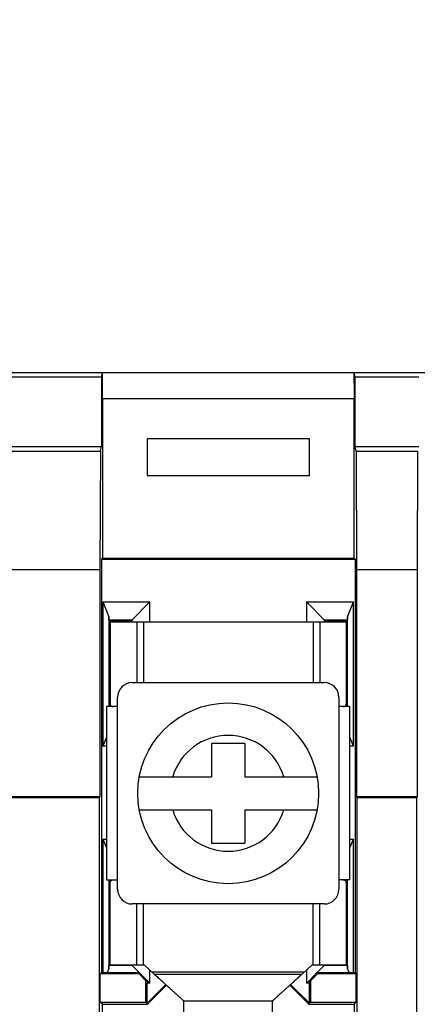
# Model space of a CAD drawing. Units: inches. Extents: x 0 to 22.6, y 0 to 9.4.
# Drawn here: x 7.3 to 7.6, y 3.8 to 4.4 of the extents above; entities that cross this region are included whole.
import ezdxf

# ---------------------------------------------------------------- set-up
doc = ezdxf.new("R2010")
doc.units = ezdxf.units.IN
doc.header["$LTSCALE"] = 0.935
doc.header["$MEASUREMENT"] = 0
doc.layers.get('0').update_dxf_attribs({"linetype": 'CONTINUOUS'})

msp = doc.modelspace()

# ---------------------------------------------------------------- linework, layer by layer
at = {"color": 7, "linetype": 'Continuous'}
for p, q in [((6.6795369251922, 4.208969680999998), (7.8845369251922, 4.208969680999998)), ((7.3436642383922, 4.2057395098), (7.239449656492201, 4.2057395098)), ((7.3436642383922, 4.2057395098), (7.3444225094922, 4.208773749599998)), ((7.3436642383922, 4.2057395098), (7.3436642383922, 4.158625304599998)), ((7.3444225094922, 4.208773749599998), (7.514651340892201, 4.208773749599998)), ((7.514651340892201, 4.208773749599998), (7.5154096119922, 4.2057395098)), ((7.5154096119922, 4.2057395098), (7.5154096119922, 4.158625304599998)), ((7.558664238392201, 4.2057395098), (7.5154096119922, 4.2057395098)), ((7.3442751190922, 4.191284410099999), (7.3442751190922, 4.082971425199999)), ((7.3442751190922, 4.191284410099999), (7.5147987311922, 4.191284410099999)), ((7.5147987311922, 4.082971425199999), (7.5147987311922, 4.191284410099999)), ((7.3745369251922, 4.163969681), (7.3745369251922, 4.138969680999998)), ((7.4845369251922, 4.163969681), (7.3745369251922, 4.163969681)), ((7.4845369251922, 4.138969680999998), (7.4845369251922, 4.163969681)), ((7.239449656492201, 4.158625304599998), (7.3436642383922, 4.158625304599998)), ((7.3429065529922, 4.155593408499999), (7.3436642383922, 4.158625304599998)), ((7.5161672972922, 4.155593408499999), (7.5154096119922, 4.158625304599998)), ((7.5154096119922, 4.158625304599998), (7.558664238392201, 4.158625304599998)), ((7.240207341892201, 4.155593408499999), (7.3429065529922, 4.155593408499999)), ((7.3429065529922, 4.155593408499999), (7.3424861111922, 4.0754295055)), ((7.5161672972922, 4.155593408499999), (7.516587739092199, 4.0754295055)), ((7.5161672972922, 4.155593408499999), (7.5579065529922, 4.155593408499999)), ((7.5579065529922, 4.155593408499999), (7.5574861111922, 4.0754295055)), ((7.3745369251922, 4.138969680999998), (7.4845369251922, 4.138969680999998)), ((7.3435769696922, 4.082273275799998), (7.3442751190922, 4.082971425199999)), ((7.3435769696922, 4.082273275799998), (7.3435769696922, 3.802114443899998)), ((7.3435769696922, 4.082273275799998), (7.5154968805922, 4.082273275799998)), ((7.3442751190922, 4.082971425199999), (7.5147987311922, 4.082971425199999)), ((7.5154968805922, 4.082273275799998), (7.5147987311922, 4.082971425199999)), ((7.5154968805922, 4.082273275799998), (7.5154968805922, 3.802114443899998)), ((7.2406277836922, 4.0754295055), (7.3424861111922, 4.0754295055)), ((7.3424861111922, 4.0754295055), (7.3424861111922, 3.921469681)), ((7.516587739092199, 4.0754295055), (7.516587739092199, 3.921469681)), ((7.516587739092199, 4.0754295055), (7.5574861111922, 4.0754295055)), ((7.5574861111922, 4.0754295055), (7.5574861111922, 3.921469681)), ((7.344576969692199, 4.0534296364), (7.344576969692199, 3.955707874899999)), ((7.344576969692199, 4.0534296364), (7.3486642350922, 4.043342371099999)), ((7.344576969692199, 4.0534296364), (7.3764968805922, 4.0534296364)), ((7.363536925192199, 4.040469681), (7.3764968805922, 4.0534296364)), ((7.3764968805922, 4.039969681), (7.3764968805922, 4.0534296364)), ((7.482576969692201, 4.0534296364), (7.5144968805922, 4.0534296364)), ((7.482576969692201, 4.0534296364), (7.482576969692201, 4.039969681)), ((7.495536925192199, 4.040469681), (7.482576969692201, 4.0534296364)), ((7.510409615292201, 4.043342371099999), (7.5144968805922, 4.0534296364)), ((7.5144968805922, 3.955707874899999), (7.5144968805922, 4.0534296364)), ((7.3486642350922, 4.043342371099999), (7.3486642350922, 3.982469681)), ((7.3486816880922, 4.041324918), (7.3486642350922, 4.043342371099999)), ((7.510409615292201, 4.043342371099999), (7.510392162192201, 4.041324918)), ((7.510409615292201, 3.982469681), (7.510409615292201, 4.043342371099999)), ((7.3486816880922, 4.041324918), (7.3495369251922, 4.040469681)), ((7.3486816880922, 4.041324918), (7.364392162192201, 4.041324918)), ((7.3495369251922, 4.040469681), (7.3495369251922, 4.039969681)), ((7.363536925192199, 4.040469681), (7.3495369251922, 4.040469681)), ((7.363536925192199, 4.039969681), (7.363536925192199, 4.040469681)), ((7.364392162192201, 4.039969681), (7.364392162192201, 4.041324918)), ((7.494681688092201, 4.041324918), (7.510392162192201, 4.041324918)), ((7.494681688092201, 4.041324918), (7.494681688092201, 4.039969681)), ((7.5095369251922, 4.040469681), (7.495536925192199, 4.040469681)), ((7.495536925192199, 4.040469681), (7.495536925192199, 4.039969681)), ((7.510392162192201, 4.041324918), (7.5095369251922, 4.040469681)), ((7.5095369251922, 4.039969681), (7.5095369251922, 4.040469681)), ((7.3488387757922, 3.9852715315), (7.348943494192199, 3.997376249999999)), ((7.348943494192199, 3.997376249999999), (7.3495369251922, 3.997969681)), ((7.348943494192199, 3.997376249999999), (7.3495369251922, 3.997376249999999)), ((7.3645369251922, 3.998719681), (7.494536925192199, 3.998719681)), ((7.5101303561922, 3.997376249999999), (7.5095369251922, 3.997969681)), ((7.5095369251922, 3.997376249999999), (7.5101303561922, 3.997376249999999)), ((7.5101303561922, 3.997376249999999), (7.5102350745922, 3.9852715315)), ((7.3488387757922, 3.9852715315), (7.3488387757922, 3.982469681)), ((7.3488387757922, 3.9852715315), (7.3495369251922, 3.9852715315)), ((7.354536925192201, 3.858719680999999), (7.354536925192201, 3.988719680999998)), ((7.504536925192199, 3.988719680999998), (7.504536925192199, 3.858719680999999)), ((7.5095369251922, 3.9852715315), (7.5102350745922, 3.9852715315)), ((7.5102350745922, 3.982469681), (7.5102350745922, 3.9852715315)), ((7.3470369251922, 3.961778981499999), (7.344576969692199, 3.955707874899999)), ((7.418286925192199, 3.957469680999998), (7.418286925192199, 3.934969680999999)), ((7.4407869251922, 3.957469680999998), (7.418286925192199, 3.957469680999998)), ((7.4407869251922, 3.957469680999998), (7.4407869251922, 3.934969680999999)), ((7.5144968805922, 3.955707874899999), (7.512036925192199, 3.961778981499999)), ((7.3470369251922, 3.955707874899999), (7.344576969692199, 3.955707874899999)), ((7.5144968805922, 3.955707874899999), (7.512036925192199, 3.955707874899999)), ((7.369328952292201, 3.934969680999999), (7.418286925192199, 3.934969680999999)), ((7.4407869251922, 3.934969680999999), (7.489744898092201, 3.934969680999999)), ((7.2406277836922, 3.921469681), (7.3424861111922, 3.921469681)), ((7.2407586866922, 3.9209458694), (7.3423552081922, 3.9209458694)), ((7.3423552081922, 3.9209458694), (7.3424861111922, 3.921469681)), ((7.3423552081922, 3.669491411399998), (7.3423552081922, 3.9209458694)), ((7.5167186420922, 3.9209458694), (7.516587739092199, 3.921469681)), ((7.516587739092199, 3.921469681), (7.5574861111922, 3.921469681)), ((7.5167186420922, 3.9209458694), (7.5167186420922, 3.709926988299999)), ((7.5167186420922, 3.9209458694), (7.5573552081922, 3.9209458694)), ((7.5573552081922, 3.9209458694), (7.5574861111922, 3.921469681)), ((7.5573552081922, 3.709549769999998), (7.5573552081922, 3.9209458694)), ((7.369328952292201, 3.912469681), (7.418286925192199, 3.912469681)), ((7.418286925192199, 3.912469681), (7.418286925192199, 3.889969680999999)), ((7.4407869251922, 3.912469681), (7.4407869251922, 3.889969680999999)), ((7.4407869251922, 3.912469681), (7.489744898092201, 3.912469681)), ((7.344576969692199, 3.892731486999998), (7.344576969692199, 3.802114443899998)), ((7.344576969692199, 3.892731486999998), (7.3470369251922, 3.8866603804)), ((7.344576969692199, 3.892731486999998), (7.3470369251922, 3.892731486999998)), ((7.418286925192199, 3.889969680999999), (7.4407869251922, 3.889969680999999)), ((7.512036925192199, 3.8866603804), (7.5144968805922, 3.892731486999998)), ((7.512036925192199, 3.892731486999998), (7.5144968805922, 3.892731486999998)), ((7.5144968805922, 3.802114443899998), (7.5144968805922, 3.892731486999998)), ((7.3486642350922, 3.864969680999999), (7.3486642350922, 3.805096990899998)), ((7.3488387757922, 3.864969680999999), (7.3488387757922, 3.863167830399999)), ((7.5102350745922, 3.863167830399999), (7.5102350745922, 3.864969680999999)), ((7.510409615292201, 3.805096990899998), (7.510409615292201, 3.864969680999999)), ((7.348943494192199, 3.851063111999998), (7.3488387757922, 3.863167830399999)), ((7.3495369251922, 3.863167830399999), (7.3488387757922, 3.863167830399999)), ((7.5102350745922, 3.863167830399999), (7.5095369251922, 3.863167830399999)), ((7.5102350745922, 3.863167830399999), (7.5101303561922, 3.851063111999998)), ((7.348943494192199, 3.851063111999998), (7.3495369251922, 3.850469680999999)), ((7.3495369251922, 3.851063111999998), (7.348943494192199, 3.851063111999998)), ((7.5101303561922, 3.851063111999998), (7.5095369251922, 3.850469680999999)), ((7.5101303561922, 3.851063111999998), (7.5095369251922, 3.851063111999998)), ((7.494536925192199, 3.848719681), (7.3645369251922, 3.848719681)), ((7.3486642350922, 3.805096990899998), (7.3474808566922, 3.8021764435)), ((7.3486642350922, 3.805096990899998), (7.3486816880922, 3.807114443899999)), ((7.3486816880922, 3.807114443899999), (7.3495369251922, 3.807969680999999)), ((7.364392162192201, 3.807114443899999), (7.3486816880922, 3.807114443899999)), ((7.3764968805922, 3.795009725499999), (7.3640369251922, 3.807469681)), ((7.3764968805922, 3.795009725499999), (7.3764968805922, 3.803876387999998)), ((7.482576969692201, 3.803876387999998), (7.482576969692201, 3.795009725499999)), ((7.4897436876922, 3.8021764435), (7.4950369251922, 3.807469681)), ((7.510392162192201, 3.807114443899999), (7.494681688092201, 3.807114443899999)), ((7.510392162192201, 3.807114443899999), (7.5095369251922, 3.807969680999999)), ((7.510392162192201, 3.807114443899999), (7.510409615292201, 3.805096990899998)), ((7.5115929936922, 3.8021764435), (7.510409615292201, 3.805096990899998)), ((7.3435769696922, 3.802114443899998), (7.3428788202922, 3.8014162945)), ((7.3428788202922, 3.782167830399998), (7.3428788202922, 3.8014162945)), ((7.3691029792922, 3.8014162945), (7.3428788202922, 3.8014162945)), ((7.344576969692199, 3.802114443899998), (7.3435769696922, 3.802114443899998)), ((7.3474808566922, 3.8021764435), (7.344576969692199, 3.802114443899998)), ((7.3474808566922, 3.8021764435), (7.3693301625922, 3.8021764435)), ((7.3693301625922, 3.8021764435), (7.3691029792922, 3.8014162945)), ((7.3738387757922, 3.796680498), (7.3691029792922, 3.8014162945)), ((7.3745537353922, 3.796976644), (7.3738387757922, 3.796680498)), ((7.3738387757922, 3.782167830399998), (7.3738387757922, 3.796680498)), ((7.3745537353922, 3.796952870699999), (7.3745369251922, 3.795009725499999)), ((7.4845201148922, 3.796952870699999), (7.482576969692201, 3.795009725499999)), ((7.489656320192201, 3.802175687699999), (7.4845201148922, 3.796952870699999)), ((7.4845201148922, 3.796952870699999), (7.4845369251922, 3.795009725499999)), ((7.4845201148922, 3.796952870699999), (7.485235074592199, 3.796680498)), ((7.4899708710922, 3.8014162945), (7.485235074592199, 3.796680498)), ((7.485235074592199, 3.796680498), (7.485235074592199, 3.782167830399998)), ((7.489656320192201, 3.802175687699999), (7.5115929936922, 3.8021764435)), ((7.489656320192201, 3.802175687699999), (7.4899708710922, 3.8014162945)), ((7.5161950300922, 3.8014162945), (7.4899708710922, 3.8014162945)), ((7.5144968805922, 3.802114443899998), (7.5115929936922, 3.8021764435)), ((7.5154968805922, 3.802114443899998), (7.5144968805922, 3.802114443899998)), ((7.5154968805922, 3.802114443899998), (7.5161950300922, 3.8014162945)), ((7.5161950300922, 3.782167830399998), (7.5161950300922, 3.8014162945)), ((7.3745369251922, 3.781469681), (7.3745369251922, 3.795009725499999)), ((7.3764968805922, 3.795009725499999), (7.3745369251922, 3.795009725499999)), ((7.3872165367922, 3.794149292599999), (7.3745369251922, 3.781469681)), ((7.387734167392201, 3.793679590799999), (7.3748261080922, 3.780771531499998)), ((7.4842477421922, 3.780771531499998), (7.471339682992199, 3.793679590799999)), ((7.4845369251922, 3.781469681), (7.4718573134922, 3.794149292599999)), ((7.4845369251922, 3.795009725499999), (7.482576969692201, 3.795009725499999)), ((7.4845369251922, 3.781469681), (7.4845369251922, 3.795009725499999)), ((7.3442751190922, 3.780771531499998), (7.3428788202922, 3.782167830399998)), ((7.3428788202922, 3.782167830399998), (7.3738387757922, 3.782167830399998)), ((7.3442751190922, 3.671309136299999), (7.3442751190922, 3.780771531499998)), ((7.3442751190922, 3.780771531499998), (7.3748261080922, 3.780771531499998)), ((7.3745369251922, 3.781469681), (7.3738387757922, 3.782167830399998)), ((7.3748261080922, 3.780771531499998), (7.3745369251922, 3.781469681)), ((7.4842477421922, 3.780771531499998), (7.4845369251922, 3.781469681)), ((7.4842477421922, 3.780771531499998), (7.5147987311922, 3.780771531499998)), ((7.4845369251922, 3.781469681), (7.485235074592199, 3.782167830399998)), ((7.485235074592199, 3.782167830399998), (7.5161950300922, 3.782167830399998)), ((7.5161950300922, 3.782167830399998), (7.5147987311922, 3.780771531499998)), ((7.5147987311922, 3.780771531499998), (7.5147987311922, 3.708818527199999))]:
    msp.add_line(p, q, dxfattribs=at)
at = {"color": 3, "linetype": 'Continuous'}
for p, q in [((7.3495369251922, 4.039969681), (7.5095369251922, 4.039969681)), ((7.3495369251922, 4.039969681), (7.3495369251922, 3.984113421199999)), ((7.367536925192199, 4.039969681), (7.367536925192199, 3.998719681)), ((7.372036925192199, 4.039969681), (7.372036925192199, 3.998719681)), ((7.487036925192201, 4.039969681), (7.487036925192201, 3.998719681)), ((7.491536925192199, 4.039969681), (7.491536925192199, 3.998719681)), ((7.5095369251922, 4.039969681), (7.5095369251922, 3.984113421199999)), ((7.3470369251922, 3.982469681), (7.3470369251922, 3.864969680999999)), ((7.354536925192201, 3.982469681), (7.3470369251922, 3.982469681)), ((7.512036925192199, 3.982469681), (7.504536925192199, 3.982469681)), ((7.512036925192199, 3.864969680999999), (7.512036925192199, 3.982469681)), ((7.3470369251922, 3.864969680999999), (7.354536925192201, 3.864969680999999)), ((7.3495369251922, 3.807469681), (7.3495369251922, 3.863325940799998)), ((7.512036925192199, 3.864969680999999), (7.504536925192199, 3.864969680999999)), ((7.5095369251922, 3.863325940799998), (7.5095369251922, 3.807469681)), ((7.367536925192199, 3.807469681), (7.367536925192199, 3.848719681)), ((7.372036925192199, 3.807469681), (7.372036925192199, 3.848719681)), ((7.487036925192201, 3.807469681), (7.487036925192201, 3.848719681)), ((7.491536925192199, 3.807469681), (7.491536925192199, 3.848719681)), ((7.3495369251922, 3.807469681), (7.372536925192199, 3.807469681)), ((7.3797001904922, 3.800969680999999), (7.372536925192199, 3.807469681)), ((7.479373659892201, 3.800969680999999), (7.4865369251922, 3.807469681)), ((7.4865369251922, 3.807469681), (7.5095369251922, 3.807469681)), ((7.4810267210922, 3.802469680999999), (7.3780471292922, 3.802469680999999)), ((7.479373659892201, 3.800969680999999), (7.3797001904922, 3.800969680999999)), ((7.399536925192199, 3.773969681), (7.399536925192199, 3.782969681)), ((7.459536925192199, 3.782969681), (7.399536925192199, 3.782969681)), ((7.459536925192199, 3.773969681), (7.459536925192199, 3.782969681))]:
    msp.add_line(p, q, dxfattribs=at)
at = {"color": 7, "linetype": 'Continuous'}
for centre, radius in [((7.3395369251922, 4.911469680999999), 1.75), ((7.4295369251922, 3.923719680999999), 0.0612556826)]:
    msp.add_circle(centre, radius, dxfattribs=at)
for centre, radius, start, end in [((7.3645369251922, 3.988719680999998), 0.01, 90, 180), ((7.494536925192199, 3.988719680999998), 0.01, 0, 90), ((7.4295369251922, 3.923719680999999), 0.0392556826, 16.65347818940001, 163.3465218106), ((7.4295369251922, 3.923719680999999), 0.0392556826, 196.6534781894, 343.3465218106001), ((7.3645369251922, 3.858719680999999), 0.01, 180, 270), ((7.494536925192199, 3.858719680999999), 0.01, 270, 0)]:
    msp.add_arc(centre, radius, start, end, dxfattribs=at)
for points, start_tangent, end_tangent in [([(7.3442751190922, 4.191284410099999), (7.3442862391922, 4.1978399073), (7.344317980492201, 4.203440801199998), (7.3443657213922, 4.207271402899999), (7.3444225094922, 4.208773749599998)], (0, 1), (0.2424486970650986, 0.9701642280003094)), ([(7.514651340892201, 4.208773749599998), (7.5147081289922, 4.207271402899999), (7.514755869792201, 4.203440801199998), (7.5147876110922, 4.1978399073), (7.5147987311922, 4.191284410099999)], (0.2424486970650986, -0.9701642280003094), (0, -1))]:
    msp.add_spline(points, degree=3, dxfattribs=dict(at, start_tangent=start_tangent, end_tangent=end_tangent))
at = {"color": 3, "linetype": 'Continuous'}
for points, start_tangent, end_tangent in [([(7.3495369251922, 3.984113421199999), (7.3495537370922, 3.9838514827), (7.349604346492201, 3.983612661999998), (7.3496890138922, 3.983397292999999), (7.3498079998922, 3.983205709399999), (7.3499614131922, 3.9830380225), (7.3501487559922, 3.982893453399998), (7.350369378792199, 3.982771000899999), (7.350622631992199, 3.9826696635), (7.3509078584922, 3.982588662599999), (7.3512243702922, 3.9825281094), (7.351571471892201, 3.982488337599999), (7.351948467892201, 3.982469681)], (0, -1), (0.9997921499082439, -0.0203876673960427)), ([(7.507125382392201, 3.982469681), (7.5075025877922, 3.982488376499998), (7.5078498243922, 3.982528183199999), (7.5081664062922, 3.982588769999999), (7.5084516474922, 3.9826698056), (7.5087048703922, 3.982771179699999), (7.508925431392201, 3.982893664999998), (7.5091126953922, 3.983038255099998), (7.5092660271922, 3.983205943599999), (7.5093849416922, 3.9833975031), (7.5094695531922, 3.983612823299999), (7.509520126292199, 3.9838515731), (7.5095369251922, 3.984113421199999)], (0.9997902393546162, 0.02048114477365596), (0, 1)), ([(7.351948467892201, 3.864969680999999), (7.351571262492199, 3.864950985499999), (7.3512240258922, 3.864911178699999), (7.3509074439922, 3.864850591999999), (7.350622202892201, 3.8647695563), (7.3503689799922, 3.864668182199998), (7.350148418992201, 3.864545696899998), (7.3499611549922, 3.864401106799998), (7.3498078230922, 3.864233418299999), (7.3496889086922, 3.864041858799999), (7.3496042970922, 3.863826538599999), (7.349553724092201, 3.863587788799999), (7.3495369251922, 3.863325940799998)], (-0.9997902393546162, -0.02048114477365596), (0, -1)), ([(7.5095369251922, 3.863325940799998), (7.5095201132922, 3.863587879299998), (7.509469503892199, 3.863826699899998), (7.5093848364922, 3.864042068899999), (7.509265850492199, 3.8642336525), (7.5091124371922, 3.8644013394), (7.508925094292199, 3.864545908499999), (7.508704471492201, 3.864668361099999), (7.5084512182922, 3.864769698399999), (7.508165991892199, 3.864850699299999), (7.5078494800922, 3.8649112525), (7.507502378392201, 3.864951024399999), (7.507125382392201, 3.864969680999999)], (0, 1), (-0.9997921499082439, 0.0203876673960427)), ([(7.3797001904922, 3.800969680999999), (7.382193435592201, 3.798717443699998), (7.383376251792201, 3.7976394115), (7.3845164494922, 3.7965993719), (7.386669070092201, 3.7946433486), (7.3886524316922, 3.792846350899999), (7.3904677305922, 3.791199860999998), (7.3921151140922, 3.7897042873), (7.393594381392199, 3.788361805699998), (7.3949049889922, 3.787172734199999), (7.3960463504922, 3.786137062699999), (7.3965534317922, 3.785676910399999), (7.397018051592201, 3.785255325499999), (7.3974402907922, 3.784872256499999), (7.397820739992199, 3.784527109999998), (7.398160117492201, 3.784219157399998), (7.398459141092201, 3.783947670299999), (7.3987186750922, 3.783711844399998), (7.3989401685922, 3.783510574299998), (7.399037148692201, 3.783422528599998), (7.399125216892199, 3.7833426788), (7.3992045725922, 3.783270877599999), (7.399275415192201, 3.7832069771), (7.3993378997922, 3.783150843799999), (7.3993920041922, 3.783102400299998), (7.3994376619922, 3.783061583399998), (7.3994748066922, 3.7830283297), (7.399503371792201, 3.783002575899999), (7.3995144162922, 3.782992491699999), (7.3995232908922, 3.7829842587), (7.3995299874922, 3.782977869099999), (7.3995325162922, 3.782975362999999), (7.3995344974922, 3.782973314799999), (7.3995359300922, 3.7829717235), (7.3995368128922, 3.782970588099999), (7.3995370477922, 3.782970191), (7.399537144892201, 3.782969907599999), (7.3995371351922, 3.782969867099999)], (0.7451492931823017, -0.6668976914564303), (-0.3111636798881447, -0.9503563354439577)), ([(7.479373659892201, 3.800969680999999), (7.476880414792199, 3.798717443699998), (7.475697598492201, 3.7976394115), (7.474557400892199, 3.7965993719), (7.472404780292201, 3.7946433486), (7.4704214185922, 3.792846350899999), (7.468606119692201, 3.791199860999998), (7.4669587362922, 3.7897042873), (7.465479468992201, 3.788361805699998), (7.4641688613922, 3.787172734199999), (7.4630274998922, 3.786137062699999), (7.4625204185922, 3.785676910399999), (7.462055798792201, 3.785255325499999), (7.4616335595922, 3.784872256499999), (7.4612531102922, 3.784527109999998), (7.460913732892201, 3.784219157399998), (7.460614709292201, 3.783947670299999), (7.460355175192199, 3.783711844399998), (7.460133681692199, 3.783510574299998), (7.460036701592201, 3.783422528599998), (7.459948633392201, 3.7833426788), (7.4598692776922, 3.783270877599999), (7.459798435192199, 3.7832069771), (7.4597359505922, 3.783150843799999), (7.4596818461922, 3.783102400299998), (7.4596361883922, 3.783061583399998), (7.4595990436922, 3.7830283297), (7.459570478492201, 3.783002575899999), (7.4595594340922, 3.782992491699999), (7.459550559392199, 3.7829842587), (7.459543862892201, 3.782977869099999), (7.4595413339922, 3.782975362999999), (7.459539352792199, 3.782973314799999), (7.4595379202922, 3.7829717235), (7.4595370374922, 3.782970588099999), (7.4595368024922, 3.782970191), (7.459536705392201, 3.782969907599999), (7.4595367151922, 3.782969867099999)], (-0.7451492931823017, -0.6668976914564303), (0.3111636888294897, -0.9503563325164012))]:
    msp.add_spline(points, degree=3, dxfattribs=dict(at, start_tangent=start_tangent, end_tangent=end_tangent))

doc.saveas('drawing.dxf')
